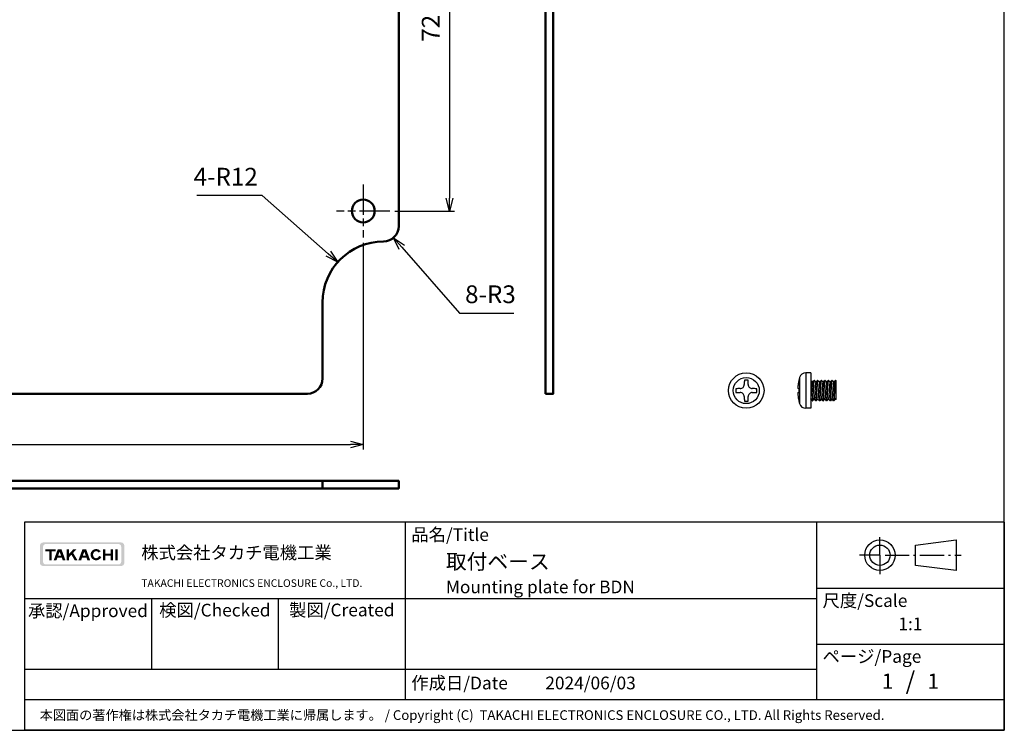
# Model space of a CAD drawing. Units: millimetres. Extents: x 0 to 403, y 0 to 280.
import ezdxf
from ezdxf.enums import TextEntityAlignment as Align

# ---------------------------------------------------------------- set-up
doc = ezdxf.new("R2010")
doc.units = ezdxf.units.MM
for name, pattern in [('AM_ISO08W050', [18, 12, -1.5, 3, -1.5]), ('AM_ISO08W050x2', [9, 6, -0.75, 1.5, -0.75]), ('gen7a', [6.875, 4.75, -0.875, 0.375, -0.875])]:
    doc.linetypes.add(name, pattern=pattern)
doc.layers.add('7A', color=4, linetype='gen7a')
doc.layers.add('RAHM2', color=1, linetype='Continuous')
for name, color, linetype, lineweight in [('AM_5', 3, 'Continuous', 25), ('AM_7', 4, 'AM_ISO08W050', 25), ('AM_8', 1, 'Continuous', 25), ('TK1', 7, 'Continuous', 50), ('TK8', 8, 'Continuous', 25), ('ﾋﾞｽ', 8, 'Continuous', 25)]:
    doc.layers.add(name, color=color, linetype=linetype, lineweight=lineweight)
doc.styles.get("Standard").update_dxf_attribs({"font": 'ISOCP.SHX', "bigfont": 'EXTFONT.SHX'})
doc.dimstyles.new('AM_ISO$0', dxfattribs={"dimtxt": 3.5, "dimasz": 2.5, "dimexe": 1, "dimexo": 1, "dimgap": 1.5, "dimtad": 1, "dimdsep": 46, "dimtxsty": 'Standard', "dimblk": 'OPEN30', "dimcen": 0, "dimclrd": 3, "dimclre": 3, "dimclrt": 2, "dimadec": 0, "dimazin": 2, "dimtp": 0.1, "dimtm": 0.1, "dimtfac": 0.71, "dimtmove": 0, "dimatfit": 3, "dimldrblk": 'OPEN30', "dimfxl": 1, "dimlwd": -1, "dimlwe": -1, "dimarcsym": 0})
doc.dimstyles.new('AM_ISO$4', dxfattribs={"dimtxt": 3.5, "dimasz": 2.5, "dimexe": 1, "dimexo": 1, "dimgap": 1.5, "dimtad": 1, "dimtoh": 1, "dimdsep": 46, "dimtxsty": 'Standard', "dimblk": 'OPEN30', "dimcen": 0, "dimclrd": 3, "dimclre": 3, "dimclrt": 2, "dimadec": 0, "dimazin": 2, "dimtp": 0.1, "dimtm": 0.1, "dimtfac": 0.71, "dimtofl": 0, "dimtmove": 0, "dimatfit": 0, "dimldrblk": 'OPEN30', "dimfxl": 1, "dimlwd": -1, "dimlwe": -1, "dimarcsym": 0})

# ---------------------------------------------------------------- blocks, each defined once
blk = doc.blocks.new('TK-A3')
blk.add_lwpolyline([(0, 0), (403, 0), (403, 280), (0, 280.0000000000001)], close=True)
blk = doc.blocks.new('A$C0FAF06CF')
at = {"layer": 'AM_8'}
h = blk.add_hatch(color=1, dxfattribs=at)
edge = h.paths.add_edge_path()
edge.add_line((-8.013599999999968, -2.411500000000411), (8.013600000000068, -2.411500000000414))
edge.add_arc((8.013600000000054, -1.773380000000513), 0.6381199999999012, 270, 360)
edge.add_line((8.651719999999955, -1.773380000000513), (8.651719999999969, 1.773379999999486))
edge.add_arc((8.013600000000025, 1.773379999999429), 0.638119999999958, 5.103880138248065e-12, 90.0000000000013)
edge.add_line((8.013599999999997, 2.411499999999391), (-8.013599999999997, 2.411499999999387))
edge.add_arc((-8.013600000000025, 1.773379999999436), 0.638119999999951, 89.99999999999682, 179.9999999999955)
edge.add_line((-8.651719999999983, 1.773379999999486), (-8.651719999999983, -1.773380000000506))
edge.add_arc((-8.013600000000025, -1.773380000000458), 0.638119999999951, 180.0000000000043, 270.0000000000045)
edge = h.paths.add_edge_path(flags=16)
edge.add_line((-7.471939999999961, 2.092439999999486), (7.471940000000018, 2.092439999999479))
edge.add_arc((7.471940000000046, 1.550779999999479), 0.5416600000000003, 7.958078640513122e-13, 90.00000000000148, ccw=False)
edge.add_line((8.013600000000025, 1.550779999999486), (8.013600000000025, -1.550780000000506))
edge.add_arc((7.471940000000018, -1.550780000000502), 0.5416600000000074, 270, 359.99999999999966, ccw=False)
edge.add_line((7.471940000000018, -2.092440000000506), (-7.471939999999961, -2.092440000000513))
edge.add_arc((-7.471939999999961, -1.550780000000506), 0.5416600000000074, 180, 270, ccw=False)
edge.add_line((-8.013599999999968, -1.550780000000506), (-8.013599999999968, 1.550779999999486))
edge.add_arc((-7.471939999999961, 1.550779999999486), 0.5416600000000003, 90, 180, ccw=False)
for points in [[(-5.453699999999969, 0.5935999999994923), (-5.453699999999969, 1.038799999999492), (-7.531299999999987, 1.038799999999492), (-7.531299999999987, 0.5935999999994923), (-6.759619999999984, 0.5935999999994923), (-6.759619999999984, -1.224300000000516), (-6.225379999999973, -1.224300000000516), (-6.225379999999973, 0.5935999999994923)], [(-3.146079999999984, 1.038799999999492), (-3.146079999999984, -1.224300000000516), (-2.671199999999942, -1.224300000000516), (-2.671199999999942, -0.6184186206901412), (-2.193432261217481, -0.1027759420753025), (-1.520149446800417, -1.224300000000516), (-0.9571799999999939, -1.224300000000516), (-1.851807874889658, 0.2659306476478651), (-1.135707252964409, 1.038799999999492), (-1.788279380580377, 1.038799999999492), (-2.671199999999942, 0.08588602895155795), (-2.671199999999942, 1.038799999999492)], [(4.304715008555604, 1.038799999999492), (4.304715008555604, -1.224300000000516), (4.775885008555576, -1.224300000000516), (4.775885008555576, -0.3153500000005121), (5.829525008555606, -0.3153500000005121), (5.829525008555606, -1.224300000000516), (6.300695008555579, -1.224300000000516), (6.300695008555579, 1.038799999999492), (5.829525008555606, 1.038799999999492), (5.829525008555606, 0.1298499999994878), (4.775885008555576, 0.1298499999994878), (4.775885008555576, 1.038799999999492)], [(7.28013500855559, -1.224300000000516), (7.28013500855559, 1.038799999999492), (6.805255008555605, 1.038799999999492), (6.805255008555605, -1.224300000000516)]]:
    blk.add_hatch(color=1, dxfattribs=at).paths.add_polyline_path(points)
h = blk.add_hatch(color=1, dxfattribs=at)
h.paths.add_polyline_path([(-5.264049114754044, -1.224300000000516), (-5.084217508196673, -0.7345800000005109), (-4.161102491803263, -0.7345800000005109), (-3.981270885245877, -1.224300000000516), (-3.420619999999971, -1.224300000000516), (-4.251659999999958, 1.038799999999492), (-4.993659999999977, 1.038799999999492), (-5.82469999999995, -1.224300000000516)])
h.paths.add_polyline_path([(-4.332759934426207, -0.2671200000005083), (-4.912560065573729, -0.2671200000005083), (-4.622659999999968, 0.5223399999994971)], flags=16)
h = blk.add_hatch(color=1, dxfattribs=at)
h.paths.add_polyline_path([(-0.1961891147540484, -1.224300000000516), (-0.01635750819667692, -0.7345800000005109), (0.9067575081967476, -0.7345800000005109), (1.086589114754119, -1.224300000000516), (1.647240000000011, -1.224300000000516), (0.8162000000000376, 1.038799999999492), (0.07420000000001892, 1.038799999999492), (-0.7568399999999542, -1.224300000000516)])
h.paths.add_polyline_path([(0.7351000655737892, -0.2671200000005083), (0.1552999344262673, -0.2671200000005083), (0.4452000000000282, 0.5223399999994971)], flags=16)
h = blk.add_hatch(color=1, dxfattribs=at)
edge = h.paths.add_edge_path()
edge.add_ellipse((2.878960000000006, -0.09275000000052636), major_axis=(0, 0.7271600000000495), ratio=0.8673469387754512, start_angle=304.6510247185947, end_angle=609.4109213221484)
edge.add_line((3.469375036740871, -0.3484654247793539), (3.941135008555591, -0.5527900000005097))
edge.add_arc((2.878960000000006, -0.09275000000051214), 1.157520000000027, 38.550540790803325, 336.58201840165333, ccw=False)
edge.add_line((3.784208621486187, 0.6286219454599618), (3.397792961318373, 0.3206961337928842))
blk = doc.blocks.new('TK-仕様書(和英併記)_221115')
for p, q in [((0, 41), (-193, 41)), ((-193, 41), (-193, 0)), ((-118, 41), (-118, 6)), ((-37, 41), (-37, 6)), ((0, 41), (0, 0)), ((-17.5, 36.5), (-9.5, 37.5)), ((-9.5, 37.5), (-9.5, 31.5)), ((-17.5, 32.5), (-17.5, 36.5)), ((-9.5, 31.5), (-17.5, 32.5)), ((-37, 28), (0, 28)), ((-193, 25.99999999999994), (-37, 25.99999999999994)), ((-168.0000000000001, 25.99999999999994), (-168, 12)), ((-143.0000000000001, 25.99999999999994), (-143.0000000000001, 12)), ((-37, 17), (0, 17)), ((-37.00000000000011, 12), (-193, 12)), ((0, 6), (-193, 6)), ((0, 0), (-193, 0))]:
    blk.add_line(p, q)
for radius in [3, 2]:
    blk.add_circle((-24.5, 34.5), radius)
at = {"layer": '7A'}
for p, q in [((-24.5, 34.5), (-24.5, 38.07478664473149)), ((-24.5, 34.5), (-28.5, 34.5)), ((-24.5, 34.5), (-24.5, 30.78991724228479)), ((-23.5, 34.5), (-8.5, 34.5))]:
    blk.add_line(p, q, dxfattribs=at)
at = {"xscale": 0.96, "yscale": 0.96, "zscale": 0.96}
blk.add_blockref('A$C0FAF06CF', (-181.6455717699872, 34.68781725888325), dxfattribs=at)
at = {"attachment_point": 4}
for s, insert, char_height, width in [('{\\fMS PGothic|b0|i0|c128|p50;株式会社タカチ電機工業}', (-170, 35), 2.5, 45.82642997810501), ('{\\fArial|b0|i0|c128|p34;TAKACHI ELECTRONICS ENCLOSURE Co., LTD.}', (-170, 29), 1.5, 47.81805962271847)]:
    blk.add_mtext(s, dxfattribs=dict(at, insert=insert, char_height=char_height, width=width))
at = {"insert": (-190, 3), "char_height": 1.9, "attachment_point": 4}
blk.add_mtext_dynamic_manual_height_columns('{\\fMS PGothic|b0|i0|c128|p50;本図面の著作権は株式会社タカチ電機工業に帰属します。\\fMS PGothic|b0|i0|c0|p50; / Copyright (C)\\~ TAKACHI ELECTRONICS \\fMS PGothic|b0|i0|c128|p50;ENCLOSURE CO., LTD. All Rights Reserved.}', width=170.5389916538464, gutter_width=15, heights=[0], dxfattribs=at)
for tag, height, p in [('品名', 3, (-110, 33.24999999999994)), ('TITLE', 2.5, (-110, 28.24999999999994)), ('型番', 3, (-110, 16.8380177036398))]:
    blk.add_attdef(tag, text='', height=height).set_placement(p, align=Align.MIDDLE_LEFT)
for tag, height, p in [('GEN-TITLE-SCA', 2.5, (-18.5, 20.65051770363984)), ('承認', 2.5, (-180.7195176573869, 16.8380177036398)), ('検図', 2.5, (-155.5000000000001, 16.8380177036398)), ('製図', 2.5, (-130.5000000000001, 16.8380177036398)), ('部品サイズ', 2.5, (-155.5, 9)), ('GEN-TITLE-DAT', 2.5, (-81.5, 9)), ('ページNO.', 3, (-23, 9.29271309525528)), ('総ページ数', 3, (-14, 9.29271309525528))]:
    blk.add_attdef(tag, text='', height=height).set_placement(p, align=Align.MIDDLE)
at = {"layer": 'RAHM2', "char_height": 2.5}
for s, insert, width, attachment_point in [('品名/Title', (-116.8002551371314, 39.80103540727967), 90, 1), ('尺度/Scale', (-35.80025513713144, 26.80103540727967), 20, 1), ('検図/Checked', (-155.5, 24.92584712714763), 19.8526851587086, 2), ('製図/Created', (-130.5, 24.95800561859733), 19.44564691649168, 2), ('承認/Approved', (-180.5000000000001, 24.8010354072796), 22.21535073038012, 2), ('ページ/Page', (-35.80025513713144, 15.80103540727967), 20, 1), ('作成日/Date', (-116.8002551371314, 9), 17.84866863742184, 4)]:
    blk.add_mtext(s, dxfattribs=dict(at, insert=insert, width=width, attachment_point=attachment_point))
at = {"layer": 'RAHM2', "color": 0, "insert": (-18.5, 9.29271309525528), "char_height": 3.5, "width": 4.469919821818735, "attachment_point": 5}
blk.add_mtext('/', dxfattribs=at)
blk = doc.blocks.new('A$Ca424c994')
at = {"layer": 'ﾋﾞｽ'}
for p, q in [((14.00344054404059, 6.071428571428555), (14.00344054404059, 0.9285714285714448)), ((15.24924984579047, 7), (15.24924984579047, 0)), ((16.22827417153985, 7), (15.24924984579047, 7)), ((16.22827417153985, 7), (16.22827417153985, 0)), ((13.87603570839428, 3.865179386803447), (13.71705505251384, 3.887522660882382)), ((13.87603570839383, 5.565179386803493), (13.86866491103137, 5.56621528481719)), ((16.92827417153967, 5.5), (16.85881529141284, 5.5)), ((17.62827417153994, 5.5), (17.55881529141288, 5.5)), ((18.32827417153976, 5.5), (18.25881529141293, 5.5)), ((19.02827417153981, 5.5), (18.95881529141298, 5.5)), ((19.72827417153985, 5.5), (19.65881529141279, 5.5)), ((20.42827417153967, 5.5), (20.35881529141284, 5.5)), ((21.12827417153994, 5.5), (21.05881529141288, 5.5)), ((21.22827417154031, 2.464248563235628), (21.22827417154122, 5.407270574590257)), ((13.71705505251384, 3.112477339117618), (13.87603570839428, 3.134820613196553)), ((21.22827417153667, 1.708382303332428), (21.22827417154031, 2.464248563235628)), ((13.86866491103137, 1.43378471518281), (13.87603570839383, 1.434820613196621)), ((16.22827417153985, 0), (15.24924984579047, 0)), ((16.23307397370354, 1.835112240896933), (16.22827417153985, 1.830553079093875)), ((16.57827417153976, 1.5), (16.50881529141293, 1.5)), ((17.27827417153981, 1.5), (17.20881529141298, 1.5)), ((17.97827417153985, 1.5), (17.90881529141279, 1.5)), ((18.67827417153967, 1.5), (18.60881529141284, 1.5)), ((19.37827417153994, 1.5), (19.30881529141288, 1.5)), ((20.07827417153976, 1.5), (20.00881529141293, 1.5)), ((20.77827417153981, 1.5), (20.70881529141298, 1.5))]:
    blk.add_line(p, q, dxfattribs=at)
for radius in [3.5, 2.57142857142857]:
    blk.add_circle((3.5, 3.500000000004206), radius, dxfattribs=at)
for centre, radius, start, end in [((22.62827417153994, 3.5), 9, 163.3984504009766, 166.7276849808797), ((15.24924984579047, 5.700000000000045), 1.3, 90, 163.3984504009766), ((22.62827417153994, 3.5), 9, 193.2723150191203, 196.6015495990229), ((15.24924984579047, 1.300000000000068), 1.3, 196.6015495990229, 270)]:
    blk.add_arc(centre, radius, start, end, dxfattribs=at)
for centre, major_axis, ratio, start_param, end_param in [((3.5, 2.651884238015327), (8.959156892853718, -1.420433334348404e-14), 0.1391731009600742, 1.705141259237438, 1.803398565476627), ((4.348115761988993, 3.500000000004206), (-6.1960147340032e-15, 8.959156892853933), 0.1391731009600698, 1.338194088113168, 1.436451394352355), ((3.5, 4.31895667956303), (8.961922933773112, -4.099816336743804e-16), 0.139173100960065, 1.530037159171741, 1.611555494418054), ((2.651884238011007, 3.500000000004093), (-1.69243797538157e-14, -8.95915689285421), 0.139173100960076, 1.705141259237442, 1.803398565476623), ((3.5, 2.651884238015327), (8.959156892853404, 1.257979712559788e-14), 0.1391731009600736, 1.338194088113163, 1.436451394352356), ((22.50907927442586, 3.499999999999886), (-1.151236062819108e-13, -8.959156892854212), 0.9902680687415275, 4.479786741702974, 4.578044047942157), ((2.681043320440949, 3.500000000004206), (9.373375703713178e-16, 8.961922933772916), 0.1391731009600651, 1.53003715917174, 1.611555494418055), ((3.5, 4.348115761993085), (-8.959156892853933, -6.445814914543861e-15), 0.13917310096007, 1.338194088113168, 1.436451394352354), ((4.348115761988993, 3.50000000000432), (1.620273478780933e-14, 8.95915689285396), 0.1391731009600753, 1.70514125923744, 1.803398565476627), ((2.651884238011007, 3.500000000004206), (1.285735288175417e-14, -8.959156892853404), 0.1391731009600739, 1.338194088113161, 1.436451394352355), ((3.5, 4.348115761993085), (-8.959156892853528, 1.648029054396559e-14), 0.1391731009600755, 1.705141259237439, 1.80339856547663), ((4.318956679558823, 3.500000000004206), (-4.169205275782874e-16, -8.96192293377311), 0.1391731009600652, 1.530037159171741, 1.611555494418054), ((22.50907927442495, 3.5), (9.382036695254372e-14, -8.959156892853404), 0.9902680687415277, 4.84673391282722, 4.944991219066413), ((22.74337102686968, 3.5), (1.23298275738993e-14, -8.961922933773112), 0.9902680687415294, 4.67162981276153, 4.753148148007844), ((3.5, 2.681043320445383), (-8.961922933772916, 3.961038458665539e-16), 0.1391731009600654, 1.530037159171739, 1.611555494418054)]:
    blk.add_ellipse(centre, major_axis=major_axis, ratio=ratio, start_param=start_param, end_param=end_param, dxfattribs=at)
for points, knots in [([(2.299999999999955, 3.887522660886589), (2.400850724655356, 3.889419713922962), (2.508624807993783, 3.911022042737955), (2.707260540363677, 3.995287060484884), (2.798117023321993, 4.057961680219137), (2.942038319784842, 4.2018829766821), (3.004712939519322, 4.292739459640416), (3.088977957266252, 4.49137519201031), (3.110580286081131, 4.599149275348736), (3.112477339117504, 4.700000000004252)], [0.2554024204065003, 0.2554024204065003, 0.2554024204065003, 0.2554024204065003, 0.2859327378123129, 0.2859327378123129, 0.3164630552181254, 0.3164630552181254, 0.3469933726239379, 0.3469933726239379, 0.3775236900297505, 0.3775236900297505, 0.3775236900297505, 0.3775236900297505]), ([(3.887522660882269, 4.700000000004252), (3.889419713918642, 4.599149275348736), (3.911022042733748, 4.49137519201031), (3.995287060480678, 4.292739459640416), (4.05796168021493, 4.2018829766821), (4.20188297667778, 4.057961680219137), (4.292739459636323, 3.995287060484884), (4.491375192006217, 3.911022042737955), (4.599149275344416, 3.889419713922962), (4.699999999999818, 3.887522660886589)], [0.3821150747002329, 0.3821150747002329, 0.3821150747002329, 0.3821150747002329, 0.4126453921060454, 0.4126453921060454, 0.443175709511858, 0.443175709511858, 0.4737060269176705, 0.4737060269176705, 0.5042363443234831, 0.5042363443234831, 0.5042363443234831, 0.5042363443234831]), ([(13.71705505251339, 4.700000000000045), (13.70355681877709, 4.59914927534453), (13.69183552501909, 4.491375192006103), (13.67629369508541, 4.292739459636209), (13.67247182221081, 4.201882976677894), (13.67247182221081, 4.057961680215044), (13.67629369508541, 3.995287060480678), (13.69183552501954, 3.911022042733748), (13.70355681877709, 3.889419713918755), (13.71705505251384, 3.887522660882382)], [0.3821150747002329, 0.3821150747002329, 0.3821150747002329, 0.3821150747002329, 0.4126453921060454, 0.4126453921060454, 0.443175709511858, 0.443175709511858, 0.4737060269176705, 0.4737060269176705, 0.5042363443234831, 0.5042363443234831, 0.5042363443234831, 0.5042363443234831]), ([(3.112477339117504, 2.300000000004161), (3.110580286081131, 2.40085072465979), (3.088977957266252, 2.508624807998103), (3.004712939519322, 2.707260540367997), (2.942038319784842, 2.798117023326427), (2.798117023321993, 2.942038319789276), (2.707260540363677, 3.004712939523529), (2.508624807993783, 3.088977957270458), (2.400850724655356, 3.110580286085451), (2.299999999999955, 3.112477339121824)], [0.1267126542937326, 0.1267126542937326, 0.1267126542937326, 0.1267126542937326, 0.1572429716995451, 0.1572429716995451, 0.1877732891053576, 0.1877732891053576, 0.2183036065111702, 0.2183036065111702, 0.2488339239169827, 0.2488339239169827, 0.2488339239169827, 0.2488339239169827]), ([(4.699999999999818, 3.112477339121824), (4.599149275344416, 3.110580286085451), (4.491375192006217, 3.088977957270458), (4.292739459636323, 3.004712939523529), (4.20188297667778, 2.942038319789276), (4.05796168021493, 2.798117023326427), (3.995287060480678, 2.707260540367997), (3.911022042733748, 2.508624807998103), (3.889419713918642, 2.40085072465979), (3.887522660882269, 2.300000000004161)], [0, 0, 0, 0, 0.03053031740581254, 0.03053031740581254, 0.06106063481162508, 0.06106063481162508, 0.09159095221743763, 0.09159095221743763, 0.1221212696232502, 0.1221212696232502, 0.1221212696232502, 0.1221212696232502]), ([(13.71705505251384, 3.112477339117618), (13.70355681877709, 3.110580286081358), (13.69183552501954, 3.088977957266252), (13.67629369508541, 3.004712939519322), (13.67247182221081, 2.94203831978507), (13.67247182221081, 2.79811702332222), (13.67629369508541, 2.707260540363791), (13.69183552501909, 2.508624807993897), (13.70355681877709, 2.400850724655584), (13.71705505251339, 2.300000000000068)], [0, 0, 0, 0, 0.03053031740581254, 0.03053031740581254, 0.06106063481162508, 0.06106063481162508, 0.09159095221743763, 0.09159095221743763, 0.1221212696232502, 0.1221212696232502, 0.1221212696232502, 0.1221212696232502])]:
    blk.add_open_spline(points, degree=3, knots=knots, dxfattribs=at)
for points, weights in [([(16.22827417153985, 5.5), (16.23077250851657, 5.5), (16.2333390822248, 5.497555771968564)], [1, 0.9934179970820405, 0.9874827251658647]), ([(21.13307397370363, 1.835112240896933), (21.17999895418234, 1.87968356749343), (21.22827417154031, 2.464248563235628)], [0.9823824106469381, 0.890758747453259, 0.9691765098376961])]:
    blk.add_rational_spline(points, weights, degree=2, dxfattribs=at)
for points in [[(16.2333390822248, 5.497555771968564), (16.34756537524208, 5.388774517634943), (16.46184210463753, 5.280046207205828), (16.57620683717255, 5.171410668320505)], [(16.56934471346676, 5.163352877625357), (16.66381884232101, 5.274285133536068), (16.75822778308952, 5.385273079502213), (16.85259986272717, 5.496292402912559)], [(16.93333908222485, 5.497555771968564), (17.04756537524236, 5.388774517634943), (17.16184210463734, 5.280046207205828), (17.27620683717259, 5.171410668320505)], [(17.26934471346681, 5.163352877625357), (17.36381884232105, 5.274285133536068), (17.45822778308957, 5.385273079502326), (17.55259986272722, 5.496292402912559)], [(17.63333908222467, 5.49755577196845), (17.74756537524217, 5.388774517634943), (17.86184210463739, 5.280046207205828), (17.97620683717241, 5.171410668320505)], [(17.96934471346685, 5.163352877625357), (18.06381884232087, 5.274285133536068), (18.15822778308939, 5.385273079502326), (18.25259986272727, 5.496292402912559)], [(18.33333908222471, 5.497555771968564), (18.44756537524222, 5.388774517634943), (18.56184210463744, 5.280046207205828), (18.67620683717246, 5.171410668320505)], [(18.66934471346667, 5.163352877625357), (18.76381884232092, 5.274285133536068), (18.85822778308943, 5.385273079502326), (18.95259986272731, 5.496292402912559)], [(19.03333908222476, 5.497555771968564), (19.14756537524227, 5.388774517634943), (19.26184210463725, 5.280046207205828), (19.3762068371725, 5.171410668320505)], [(19.36934471346694, 5.163352877625357), (19.46381884232096, 5.274285133536068), (19.55822778308948, 5.385273079502326), (19.65259986272713, 5.496292402912559)], [(19.7333390822248, 5.497555771968564), (19.84756537524208, 5.388774517634943), (19.96184210463753, 5.280046207205828), (20.07620683717255, 5.171410668320505)], [(20.06934471346676, 5.163352877625357), (20.16381884232101, 5.274285133536068), (20.25822778308952, 5.385273079502213), (20.35259986272717, 5.496292402912559)], [(20.43333908222485, 5.497555771968564), (20.54756537524236, 5.388774517634943), (20.66184210463734, 5.280046207205828), (20.77620683717259, 5.171410668320505)], [(20.76934471346681, 5.163352877625357), (20.86381884232105, 5.274285133536068), (20.95822778308957, 5.385273079502326), (21.05259986272722, 5.496292402912559)], [(21.13333908222467, 5.49755577196845), (21.16497988620176, 5.467423249466037), (21.19662471340234, 5.437294955500192), (21.22827417153985, 5.407171533215887)], [(16.50259986272704, 1.503707597087441), (16.4112011195989, 1.611229087146739), (16.31976769183916, 1.718721050268982), (16.22827417153985, 1.826161680553582)], [(16.93307397370359, 1.835112240896933), (16.81641662238826, 1.724306165916346), (16.6998516145311, 1.613402739203138), (16.58333908222494, 1.50244422803155)], [(17.20259986272731, 1.503707597087441), (17.11051272491773, 1.612038914714844), (17.01839048933607, 1.72034035592867), (16.92620683717269, 1.828589331679495)], [(17.63307397370363, 1.835112240896933), (17.51641662238808, 1.724306165916346), (17.39985161453114, 1.613402739203138), (17.28333908222476, 1.50244422803155)], [(17.90259986272713, 1.503707597087441), (17.81051272491777, 1.612038914714844), (17.71839048933589, 1.72034035592867), (17.6262068371725, 1.828589331679495)], [(18.33307397370345, 1.835112240896933), (18.21641662238835, 1.724306165916346), (18.09985161453119, 1.613402739203138), (17.9833390822248, 1.50244422803155)], [(18.60259986272717, 1.503707597087441), (18.51051272491759, 1.612038914714844), (18.41839048933593, 1.72034035592867), (18.32620683717255, 1.828589331679495)], [(19.03307397370372, 1.835112240896933), (18.91641662238817, 1.724306165916346), (18.79985161453124, 1.613402739203138), (18.68333908222485, 1.50244422803155)], [(19.30259986272722, 1.503707597087441), (19.21051272491763, 1.612038914714844), (19.11839048933598, 1.72034035592867), (19.02620683717259, 1.828589331679495)], [(19.73307397370354, 1.835112240896933), (19.61641662238821, 1.724306165916346), (19.49985161453105, 1.613402739203138), (19.38333908222489, 1.50244422803155)], [(20.00259986272704, 1.503707597087441), (19.91051272491768, 1.612038914714844), (19.8183904893358, 1.72034035592867), (19.72620683717241, 1.828589331679495)], [(20.43307397370359, 1.835112240896933), (20.31641662238826, 1.724306165916346), (20.1998516145311, 1.613402739203138), (20.08333908222494, 1.50244422803155)], [(20.70259986272731, 1.503707597087441), (20.61051272491773, 1.612038914714844), (20.51839048933607, 1.72034035592867), (20.42620683717246, 1.828589331679495)], [(21.13307397370363, 1.835112240896933), (21.01641662238808, 1.724306165916346), (20.89985161453114, 1.613402739203138), (20.78333908222476, 1.50244422803155)], [(21.22827417153985, 1.708685342413787), (21.19425917889703, 1.748659698587289), (21.16023728255141, 1.788628166108879), (21.12620683463638, 1.828589329270471)]]:
    blk.add_open_spline(points, degree=3, dxfattribs=at)
for points, weights, knots in [([(16.39426439355611, 3.388432772754811), (16.43541562024257, 3.976991524426239), (16.45905050354054, 4.317117217329383), (16.51327972248146, 5.097520929735822), (16.56934471346676, 5.163352877625357)], [0.9339691611270355, 0.9410171144184807, 1, 0.8742661929840554, 0.9845322049380686], [0.03799788123721246, 0.03799788123721246, 0.03799788123721246, 0.04166666666666665, 0.04166666666666665, 0.04948741593354278, 0.04948741593354278, 0.04948741593354278]), ([(16.50259986272704, 1.503707597087441), (16.50484482693082, 1.501066620985966), (16.50703696042456, 1.500306706743913), (16.56537029375818, 1.480085159601003), (16.6237036270918, 2.469821032657592), (16.68203696042519, 3.45955690571418), (16.74037029375836, 4.469514325913678), (16.79870362709153, 5.479471746113177), (16.85703696042447, 5.499693293256087), (16.85792172095262, 5.5), (16.85881529141284, 5.5)], [0.9889388075261434, 0.994220043854658, 1, 0.8660254037844389, 1, 0.8660254037844389, 1, 0.8660254037844389, 1, 0.9976590995864965, 0.9954000029611845], [0.02464048183333439, 0.02464048183333439, 0.02464048183333439, 0.025, 0.025, 0.03333333333333335, 0.03333333333333335, 0.04166666666666665, 0.04166666666666665, 0.05, 0.05, 0.05014560598797757, 0.05014560598797757, 0.05014560598797757]), ([(16.57827417153976, 1.5), (16.63660750487315, 1.499999999999972), (16.694940838207, 2.5), (16.7532741715404, 3.499999999999886), (16.81160750487379, 4.5), (16.86994083820673, 5.499999999999944), (16.92827417153967, 5.5), (16.93077250851638, 5.5), (16.93333908222485, 5.497555771968564)], [0.9999999999999976, 0.8660254037844414, 1, 0.8660254037844389, 1, 0.8660254037844389, 1, 0.9934179970820514, 0.9874827251658842], [0.075, 0.075, 0.07500000000000015, 0.0833333333333333, 0.0833333333333333, 0.0916666666666667, 0.0916666666666667, 0.1, 0.1, 0.1004094061550892, 0.1004094061550892, 0.1004094061550892]), ([(16.93307397370359, 1.835112240896933), (16.98876486136305, 1.888009796036954), (17.0423838368738, 2.649360593852066), (17.10071717020719, 3.477651874121023), (17.15905050354058, 4.317117217329383), (17.21327972248173, 5.097520929735822), (17.26934471346681, 5.163352877625357)], [0.9823824106469663, 0.8755049337400078, 1, 0.8660254037844389, 1, 0.8742661929840605, 0.9845322049380596], [0.07558963479043423, 0.07558963479043423, 0.07558963479043423, 0.0833333333333333, 0.0833333333333333, 0.0916666666666667, 0.0916666666666667, 0.09948741593354246, 0.09948741593354246, 0.09948741593354246]), ([(17.20259986272731, 1.503707597087441), (17.20484482693087, 1.501066620985966), (17.20703696042438, 1.500306706743913), (17.26537029375822, 1.480085159601003), (17.32370362709162, 2.469821032657592), (17.38203696042524, 3.45955690571418), (17.44037029375841, 4.469514325913678), (17.49870362709132, 5.479471746113177), (17.55703696042451, 5.499693293256087), (17.55792172095244, 5.5), (17.55881529141288, 5.5)], [0.9889388075261691, 0.9942200438546721, 1, 0.8660254037844389, 1, 0.8660254037844389, 1, 0.8660254037844389, 1, 0.9976590995864967, 0.9954000029611849], [0.07464048183333527, 0.07464048183333527, 0.07464048183333527, 0.075, 0.075, 0.0833333333333333, 0.0833333333333333, 0.0916666666666667, 0.0916666666666667, 0.1, 0.1, 0.1001456059879776, 0.1001456059879776, 0.1001456059879776]), ([(17.27827417153981, 1.5), (17.33660750487343, 1.499999999999972), (17.39494083820705, 2.5), (17.45327417154044, 3.499999999999886), (17.51160750487361, 4.5), (17.56994083820678, 5.499999999999944), (17.62827417153994, 5.5), (17.63077250851643, 5.5), (17.63333908222467, 5.49755577196845)], [0.9999999999999978, 0.8660254037844412, 1, 0.8660254037844389, 1, 0.8660254037844389, 1, 0.993417997082033, 0.9874827251658513], [0.125, 0.125, 0.1250000000000001, 0.1333333333333332, 0.1333333333333332, 0.1416666666666666, 0.1416666666666666, 0.15, 0.15, 0.1504094061550903, 0.1504094061550903, 0.1504094061550903]), ([(17.63307397370363, 1.835112240896933), (17.68876486136287, 1.888009796037068), (17.74238383687384, 2.649360593852066), (17.80071717020721, 3.477651874121023), (17.8590505035404, 4.317117217329383), (17.91327972248155, 5.097520929735879), (17.96934471346685, 5.163352877625357)], [0.9823824106469481, 0.8755049337400185, 1, 0.8660254037844389, 1, 0.8742661929840542, 0.9845322049380707], [0.1255896347904349, 0.1255896347904349, 0.1255896347904349, 0.1333333333333332, 0.1333333333333332, 0.1416666666666666, 0.1416666666666666, 0.1494874159335428, 0.1494874159335428, 0.1494874159335428]), ([(17.90259986272713, 1.503707597087441), (17.90484482693091, 1.501066620985966), (17.90703696042465, 1.500306706743913), (17.96537029375804, 1.480085159601003), (18.02370362709166, 2.469821032657592), (18.08203696042506, 3.45955690571418), (18.14037029375822, 4.469514325913678), (18.19870362709139, 5.479471746113177), (18.25703696042456, 5.499693293256087), (18.25792172095271, 5.5), (18.25881529141293, 5.499999999999999)], [0.9889388075261412, 0.9942200438546568, 1, 0.8660254037844389, 1, 0.8660254037844389, 1, 0.8660254037844389, 1, 0.9976590995864972, 0.995400002961186], [0.1246404818333343, 0.1246404818333343, 0.1246404818333343, 0.125, 0.125, 0.1333333333333332, 0.1333333333333332, 0.1416666666666666, 0.1416666666666666, 0.15, 0.15, 0.1501456059879775, 0.1501456059879775, 0.1501456059879775]), ([(17.97827417153985, 1.5), (18.03660750487344, 1.500000000000028), (18.09494083820709, 2.5), (18.15327417154049, 3.499999999999886), (18.21160750487365, 4.5), (18.26994083820682, 5.499999999999944), (18.32827417153976, 5.5), (18.33077250851647, 5.5), (18.33333908222471, 5.497555771968564)], [1, 0.8660254037844389, 1, 0.8660254037844389, 1, 0.8660254037844389, 1, 0.9934179970820509, 0.9874827251658835], [0.1749999999999999, 0.175, 0.175, 0.1833333333333335, 0.1833333333333335, 0.1916666666666665, 0.1916666666666665, 0.2, 0.2, 0.2004094061550892, 0.2004094061550892, 0.2004094061550892]), ([(18.33307397370345, 1.835112240896933), (18.38876486136269, 1.888009796036954), (18.44238383687389, 2.649360593852066), (18.50071717020728, 3.477651874121023), (18.55905050354067, 4.317117217329383), (18.61327972248137, 5.097520929735879), (18.66934471346667, 5.163352877625357)], [0.9823824106469671, 0.8755049337400074, 1, 0.8660254037844389, 1, 0.8742661929840532, 0.9845322049380725], [0.1755896347904342, 0.1755896347904342, 0.1755896347904342, 0.1833333333333335, 0.1833333333333335, 0.1916666666666665, 0.1916666666666665, 0.1994874159335429, 0.1994874159335429, 0.1994874159335429]), ([(18.60259986272717, 1.503707597087441), (18.60484482693073, 1.501066620985966), (18.60703696042447, 1.500306706743913), (18.66537029375831, 1.480085159601003), (18.72370362709171, 2.469821032657592), (18.7820369604251, 3.45955690571418), (18.8403702937585, 4.469514325913678), (18.89870362709144, 5.479471746113177), (18.95703696042438, 5.499693293256087), (18.95792172095253, 5.5), (18.95881529141298, 5.5)], [0.9889388075261771, 0.9942200438546764, 1, 0.8660254037844389, 1, 0.8660254037844389, 1, 0.8660254037844389, 1, 0.9976590995864968, 0.9954000029611851], [0.1746404818333355, 0.1746404818333355, 0.1746404818333355, 0.175, 0.175, 0.1833333333333335, 0.1833333333333335, 0.1916666666666665, 0.1916666666666665, 0.2, 0.2, 0.2001456059879776, 0.2001456059879776, 0.2001456059879776]), ([(18.67827417153967, 1.5), (18.73660750487352, 1.499999999999972), (18.79494083820691, 2.5), (18.85327417154031, 3.499999999999886), (18.9116075048737, 4.5), (18.96994083820684, 5.499999999999944), (19.02827417153981, 5.5), (19.03077250851652, 5.5), (19.03333908222476, 5.497555771968564)], [0.9999999999999978, 0.8660254037844412, 1, 0.8660254037844389, 1, 0.8660254037844389, 1, 0.9934179970820419, 0.9874827251658673], [0.225, 0.225, 0.2250000000000001, 0.2333333333333335, 0.2333333333333335, 0.2416666666666665, 0.2416666666666665, 0.25, 0.25, 0.2504094061550898, 0.2504094061550898, 0.2504094061550898]), ([(19.03307397370372, 1.835112240897047), (19.08876486136296, 1.888009796036954), (19.14238383687371, 2.649360593852066), (19.20071717020733, 3.477651874121023), (19.25905050354049, 4.317117217329383), (19.31327972248164, 5.097520929735822), (19.36934471346694, 5.163352877625357)], [0.9823824106469632, 0.8755049337400096, 1, 0.8660254037844389, 1, 0.8742661929840541, 0.9845322049380709], [0.2255896347904344, 0.2255896347904344, 0.2255896347904344, 0.2333333333333335, 0.2333333333333335, 0.2416666666666665, 0.2416666666666665, 0.2494874159335428, 0.2494874159335428, 0.2494874159335428]), ([(19.30259986272722, 1.503707597087441), (19.304844826931, 1.501066620985966), (19.30703696042451, 1.500306706743913), (19.3653702937581, 1.480085159601003), (19.42370362709175, 2.469821032657592), (19.48203696042514, 3.45955690571418), (19.54037029375831, 4.469514325913678), (19.59870362709148, 5.479471746113177), (19.65703696042465, 5.499693293256087), (19.65792172095257, 5.5), (19.65881529141279, 5.5)], [0.9889388075261821, 0.9942200438546792, 1, 0.8660254037844389, 1, 0.8660254037844389, 1, 0.8660254037844389, 1, 0.9976590995864321, 0.9954000029610603], [0.2246404818333357, 0.2246404818333357, 0.2246404818333357, 0.225, 0.225, 0.2333333333333335, 0.2333333333333335, 0.2416666666666665, 0.2416666666666665, 0.25, 0.25, 0.2501456059879816, 0.2501456059879816, 0.2501456059879816]), ([(19.37827417153994, 1.5), (19.43660750487334, 1.499999999999972), (19.49494083820696, 2.5), (19.55327417154058, 3.499999999999886), (19.61160750487352, 4.5), (19.66994083820691, 5.499999999999944), (19.72827417153985, 5.5), (19.73077250851657, 5.5), (19.7333390822248, 5.497555771968564)], [0.9999999999999973, 0.8660254037844416, 1, 0.8660254037844389, 1, 0.8660254037844389, 1, 0.9934179970820393, 0.9874827251658624], [0.275, 0.275, 0.2750000000000002, 0.2833333333333335, 0.2833333333333335, 0.2916666666666665, 0.2916666666666665, 0.3, 0.3, 0.3004094061550899, 0.3004094061550899, 0.3004094061550899]), ([(19.73307397370354, 1.835112240896905), (19.78876486136323, 1.888009796037238), (19.84238383687398, 2.649360593852066), (19.90071717020737, 3.477651874121023), (19.95905050354054, 4.317117217329383), (20.01327972248146, 5.097520929735879), (20.06934471346676, 5.163352877625357)], [0.9823824106469043, 0.8755049337400439, 1, 0.8660254037844389, 1, 0.8742661929840533, 0.9845322049380723], [0.2755896347904365, 0.2755896347904365, 0.2755896347904365, 0.2833333333333335, 0.2833333333333335, 0.2916666666666665, 0.2916666666666665, 0.2994874159335429, 0.2994874159335429, 0.2994874159335429]), ([(20.00259986272704, 1.503707597087441), (20.00484482693082, 1.501066620985966), (20.00703696042456, 1.500306706743913), (20.06537029375818, 1.480085159601003), (20.1237036270918, 2.469821032657592), (20.18203696042499, 3.45955690571418), (20.24037029375836, 4.469514325913678), (20.2987036270915, 5.479471746113177), (20.35703696042447, 5.499693293256087), (20.35792172095262, 5.5), (20.35881529141284, 5.5)], [0.9889388075261414, 0.9942200438546569, 1, 0.8660254037844389, 1, 0.8660254037844389, 1, 0.8660254037844389, 1, 0.9976590995864972, 0.9954000029611861], [0.2746404818333343, 0.2746404818333343, 0.2746404818333343, 0.275, 0.275, 0.2833333333333335, 0.2833333333333335, 0.2916666666666665, 0.2916666666666665, 0.3, 0.3, 0.3001456059879775, 0.3001456059879775, 0.3001456059879775]), ([(20.07827417153976, 1.5), (20.13660750487361, 1.499999999999943), (20.194940838207, 2.5), (20.2532741715404, 3.499999999999886), (20.31160750487379, 4.5), (20.36994083820673, 5.499999999999944), (20.42827417153967, 5.5), (20.43077250851638, 5.5), (20.43333908222485, 5.497555771968564)], [0.9999999999999964, 0.8660254037844425, 1, 0.8660254037844389, 1, 0.8660254037844389, 1, 0.9934179970820509, 0.9874827251658834], [0.325, 0.325, 0.3250000000000002, 0.3333333333333335, 0.3333333333333335, 0.3416666666666665, 0.3416666666666665, 0.35, 0.35, 0.3504094061550892, 0.3504094061550892, 0.3504094061550892]), ([(20.43307397370359, 1.835112240896933), (20.4887648613626, 1.888009796036954), (20.5423838368738, 2.649360593852066), (20.60071717020739, 3.477651874121023), (20.65905050354058, 4.317117217329383), (20.71327972248173, 5.097520929735879), (20.76934471346681, 5.163352877625357)], [0.9823824106469656, 0.8755049337400083, 1, 0.8660254037844389, 1, 0.8742661929840568, 0.984532204938066], [0.3255896347904343, 0.3255896347904343, 0.3255896347904343, 0.3333333333333335, 0.3333333333333335, 0.3416666666666665, 0.3416666666666665, 0.3494874159335427, 0.3494874159335427, 0.3494874159335427]), ([(20.70259986272731, 1.503707597087441), (20.70484482693064, 1.501066620985966), (20.70703696042438, 1.500306706743913), (20.76537029375822, 1.480085159601003), (20.82370362709162, 2.469821032657592), (20.88203696042501, 3.45955690571418), (20.94037029375841, 4.469514325913678), (20.9987036270918, 5.479471746113177), (21.05703696042451, 5.499693293256087), (21.05792172095244, 5.5), (21.05881529141288, 5.5)], [0.9889388075261757, 0.9942200438546757, 1, 0.8660254037844389, 1, 0.8660254037844389, 1, 0.8660254037844389, 1, 0.9976590995864972, 0.9954000029611861], [0.3246404818333355, 0.3246404818333355, 0.3246404818333355, 0.325, 0.325, 0.3333333333333335, 0.3333333333333335, 0.3416666666666665, 0.3416666666666665, 0.35, 0.35, 0.3501456059879775, 0.3501456059879775, 0.3501456059879775]), ([(20.77827417153981, 1.5), (20.83660750487343, 1.499999999999972), (20.89494083820705, 2.5), (20.95327417154022, 3.499999999999886), (21.01160750487361, 4.5), (21.06994083820655, 5.499999999999944), (21.12827417153994, 5.5), (21.13077250851643, 5.500000000000057), (21.13333908222467, 5.49755577196845)], [0.9999999999999973, 0.8660254037844416, 1, 0.8660254037844389, 1, 0.8660254037844389, 1, 0.9934179970820339, 0.9874827251658529], [0.375, 0.375, 0.3750000000000002, 0.3833333333333335, 0.3833333333333335, 0.3916666666666665, 0.3916666666666665, 0.4, 0.4, 0.4004094061550903, 0.4004094061550903, 0.4004094061550903]), ([(16.23307397370354, 1.835112240896933), (16.28876486136278, 1.888009796036954), (16.34238383687398, 2.649360593852066), (16.36648145484423, 2.991529396826195), (16.39426439355611, 3.388432772754811)], [0.9823824106469599, 0.8755049337400116, 1, 0.9399316867544267, 0.9337273500848726], [0.02558963479043447, 0.02558963479043447, 0.02558963479043447, 0.03333333333333335, 0.03333333333333335, 0.03706963328262403, 0.03706963328262403, 0.03706963328262403])]:
    blk.add_rational_spline(points, weights, degree=2, knots=knots, dxfattribs=at)
blk = doc.blocks.new('_Open30')
at = {"color": 0, "linetype": 'ByBlock', "lineweight": -2}
for p, q in [((-1, 0.26794919), (0, 0)), ((0, 0), (-1, -0.26794919)), ((0, 0), (-1, 0))]:
    blk.add_line(p, q, dxfattribs=at)
blk = doc.blocks.new('*D78')
at = {"layer": 'AM_5', "color": 3, "transparency": 16777216}
for p, q in [((282.9696907072108, 174.309423476558), (294.7196907072113, 174.309423476558)), ((293.7196907072113, 171.809423476558), (293.7196907072114, 104.809423476558)), ((282.9696907072108, 102.309423476558), (294.7196907072114, 102.309423476558))]:
    blk.add_line(p, q, dxfattribs=at)
at = {"layer": 'Defpoints', "color": 0, "transparency": 16777216}
for p in [(281.9696907072108, 174.309423476558), (281.9696907072108, 102.309423476558), (293.7196907072114, 102.309423476558)]:
    blk.add_point(p, dxfattribs=at)
at = {"layer": 'AM_5', "color": 3, "transparency": 16777216, "xscale": 2.5, "yscale": 2.5, "zscale": 2.5}
for p, rotation in [((293.7196907072113, 174.309423476558), 90), ((293.7196907072114, 102.309423476558), 270)]:
    blk.add_blockref('_Open30', p, dxfattribs=dict(at, rotation=rotation))
at = {"layer": 'AM_5', "color": 2, "transparency": 16777216, "insert": (290.4693462190223, 138.3094234765579), "char_height": 3.5, "attachment_point": 5, "rotation": 90}
blk.add_mtext('72', dxfattribs=at)
blk = doc.blocks.new('*D79')
at = {"layer": 'AM_5', "color": 3, "transparency": 16777216}
for p, q in [((46.7196907072107, 96.05942347655798), (46.7196907072107, 55.30942347655798)), ((276.7196907072107, 96.05942347655798), (276.7196907072107, 55.30942347655798)), ((49.2196907072107, 56.30942347655798), (274.2196907072107, 56.30942347655798))]:
    blk.add_line(p, q, dxfattribs=at)
at = {"layer": 'Defpoints', "color": 0, "transparency": 16777216}
for p in [(46.7196907072107, 97.05942347655798), (276.7196907072107, 97.05942347655798), (276.7196907072107, 56.30942347655798)]:
    blk.add_point(p, dxfattribs=at)
at = {"layer": 'AM_5', "color": 3, "transparency": 16777216, "xscale": 2.5, "yscale": 2.5, "zscale": 2.5, "rotation": 180}
blk.add_blockref('_Open30', (46.7196907072107, 56.30942347655798), dxfattribs=at)
at = {"layer": 'AM_5', "color": 3, "transparency": 16777216, "xscale": 2.5, "yscale": 2.5, "zscale": 2.5}
blk.add_blockref('_Open30', (276.7196907072107, 56.30942347655798), dxfattribs=at)
at = {"layer": 'AM_5', "color": 2, "transparency": 16777216, "insert": (161.7196907072107, 59.55976796474696), "char_height": 3.5, "attachment_point": 5}
blk.add_mtext('230', dxfattribs=at)
blk = doc.blocks.new('*D87')
at = {"layer": 'AM_5', "color": 3, "transparency": 16777216}
for p, q in [((256.8435785517059, 105.362628319811), (243.9333718587926, 105.362628319811)), ((269.8438892718222, 93.89936316030959), (256.8435785517059, 105.362628319811))]:
    blk.add_line(p, q, dxfattribs=at)
at = {"layer": 'Defpoints', "color": 0, "transparency": 16777216}
for p in [(271.7190274503375, 92.24592528380066), (280.7196907072107, 84.30942347655797)]:
    blk.add_point(p, dxfattribs=at)
at = {"layer": 'AM_5', "color": 3, "transparency": 16777216, "xscale": 2.5, "yscale": 2.5, "zscale": 2.5, "rotation": 318.5951658968164}
blk.add_blockref('_Open30', (271.7190274503375, 92.24592528380066), dxfattribs=at)
at = {"layer": 'AM_5', "color": 2, "transparency": 16777216, "insert": (249.6384752052493, 108.612972808), "char_height": 3.5, "attachment_point": 5}
blk.add_mtext('4-R12', dxfattribs=at)
blk = doc.blocks.new('*D88')
at = {"layer": 'AM_5', "color": 3, "transparency": 16777216}
for p, q in [((284.3370688021172, 95.1664081835021), (295.6551800588663, 82.20367473541516)), ((295.6551800588663, 82.20367473541516), (306.400154805697, 82.20367473541518))]:
    blk.add_line(p, q, dxfattribs=at)
at = {"layer": 'Defpoints', "color": 0, "transparency": 16777216}
for p in [(280.719690707211, 99.30942347655773), (282.6928060317053, 97.04959695307285)]:
    blk.add_point(p, dxfattribs=at)
at = {"layer": 'AM_5', "color": 3, "transparency": 16777216, "xscale": 2.5, "yscale": 2.5, "zscale": 2.5, "rotation": 131.125085258093}
blk.add_blockref('_Open30', (282.6928060317053, 97.04959695307285), dxfattribs=at)
at = {"layer": 'AM_5', "color": 2, "transparency": 16777216, "insert": (301.7776674322815, 85.45367473541506), "char_height": 3.5, "attachment_point": 5}
blk.add_mtext('8-R3', dxfattribs=at)

msp = doc.modelspace()

# ---------------------------------------------------------------- linework, layer by layer
at = {"layer": 'AM_7', "linetype": 'AM_ISO08W050x2'}
for p, q in [((276.7196907072107, 107.5594234765579), (276.7196907072107, 97.05942347655792)), ((281.9696907072107, 102.3094234765579), (271.4696907072107, 102.3094234765579))]:
    msp.add_line(p, q, dxfattribs=at)
at = {"layer": 'TK1'}
for p, q in [((283.7196907072107, 99.30942347655798), (283.7196907072107, 177.3094234765579)), ((268.7196907072107, 69.30942347655798), (268.7196907072107, 84.30942347655798)), ((57.7196907072107, 66.30942347655798), (265.7196907072107, 66.30942347655798)), ((268.7196907072107, 47.64120476353401), (268.7196907072107, 49.14120476353401))]:
    msp.add_line(p, q, dxfattribs=at)
for points in [[(312.6577655400998, 66.30942347655804), (314.1577655400998, 66.30942347655804), (314.1577655400998, 210.309423476558), (312.6577655400998, 210.309423476558)], [(39.7196907072107, 47.64120476353401), (283.7196907072107, 47.64120476353401), (283.7196907072107, 49.14120476353401), (39.7196907072107, 49.14120476353401)]]:
    msp.add_lwpolyline(points, close=True, dxfattribs=at)
msp.add_circle((276.7196907072107, 102.3094234765579), 2.25, dxfattribs=at)
for centre, radius, start, end in [((280.7196907072108, 99.30942347655792), 3, 270, 0), ((280.7196907072108, 84.30942347655792), 12, 90, 180), ((265.7196907072108, 69.30942347655792), 3, 270, 0)]:
    msp.add_arc(centre, radius, start, end, dxfattribs=at)

# ---------------------------------------------------------------- block references
at = {"lineweight": 0}
msp.add_blockref('TK-A3', (0, 0), dxfattribs=at)
msp.add_blockref('TK-仕様書(和英併記)_221115', (403, 0), dxfattribs=at).add_auto_attribs({'品名': '取付ベース', 'TITLE': 'Mounting plate for BDN', 'GEN-TITLE-DAT': '2024/06/03', 'GEN-TITLE-SCA': '1:1', 'ページNO.': '1', '総ページ数': '1'})
at = {"layer": 'TK8'}
msp.add_blockref('A$Ca424c994', (348.6663004730074, 63.43349034290441), dxfattribs=at)

# ---------------------------------------------------------------- dimensions: what is measured, and where the dimension line sits
at = {"layer": 'AM_5'}
dim = msp.add_linear_dim(base=(293.7196907072114, 102.309423476558), p1=(281.9696907072107, 174.3094234765579), p2=(281.9696907072107, 102.3094234765579), angle=90, dimstyle='AM_ISO$0', override={"dimblk": 'Open30', "dimclrd": 3, "dimclre": 3, "dimtdec": 2, "dimldrblk": 'Open30'}, dxfattribs=at)
dim.commit()
dim.dimension.update_dxf_attribs({"geometry": '*D78', "text_midpoint": (290.4693462190223, 138.3094234765579)})
for center, mpoint, text, picture, middle in [((280.7196907072107, 84.30942347655797), (271.7190274503375, 92.24592528380066), '4-<>', '*D87', (249.6384752052493, 105.3626283198111)), ((280.719690707211, 99.30942347655773), (282.6928060317053, 97.04959695307285), '8-<>', '*D88', (301.7776674322815, 82.20367473541506))]:
    dim = msp.add_radius_dim(center=center, mpoint=mpoint, text=text, dimstyle='AM_ISO$4', override={"dimblk": 'Open30', "dimclrd": 3, "dimclre": 3, "dimtdec": 2, "dimldrblk": 'Open30'}, dxfattribs=at)
    dim.commit()
    dim.dimension.update_dxf_attribs({"geometry": picture, "text_midpoint": middle, "dimtype": 164})
dim = msp.add_linear_dim(base=(276.7196907072107, 56.30942347655798), p1=(46.7196907072107, 97.05942347655798), p2=(276.7196907072107, 97.05942347655798), dimstyle='AM_ISO$0', override={"dimblk": 'Open30', "dimclrd": 3, "dimclre": 3, "dimtdec": 2, "dimldrblk": 'Open30'}, dxfattribs=at)
dim.commit()
dim.dimension.update_dxf_attribs({"geometry": '*D79', "text_midpoint": (161.7196907072107, 59.55976796474696)})

doc.saveas('drawing.dxf')
